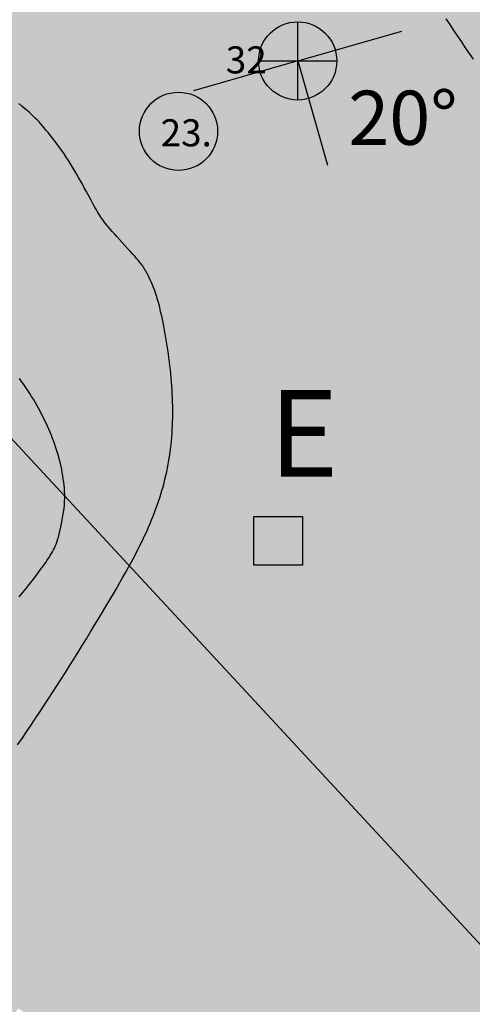
# Model space of a CAD drawing. Units: millimetres. Extents: x 1119350 to 1123700, y 1119850 to 1125958.
# Drawn here: x 1120335 to 1120418, y 1122068 to 1122250 of the extents above; entities that cross this region are included whole.
import ezdxf

# ---------------------------------------------------------------- set-up
doc = ezdxf.new("R2010")
doc.units = ezdxf.units.MM
doc.linetypes.add('LIMITE2', pattern=[1.08, 0.6, -0.16, 0, -0.16, 0, -0.16])
doc.layers.add('aE.', color=7, linetype='Continuous', true_color=0xd6d600)
doc.layers.add('Carreteable FN', color=42, linetype='Continuous', transparency=0.2)
doc.layers.add('Curvas Principales FN', color=7, linetype='Continuous', transparency=0.3)
for name, color, linetype in [('Casas FN', 7, 'Continuous'), ('Datos Estructurales FN', 94, 'Continuous'), ('Texto', 7, 'Continuous')]:
    doc.layers.add(name, color=color, linetype=linetype)
doc.layers.add('Curvas Secundarias FN', color=7, linetype='Continuous', true_color=0x858585, transparency=0.3)
doc.layers.add('Perfiles ok', color=232, linetype='Continuous', lineweight=35)
doc.styles.add('MONOTXT4', font='MONOTXT4.shx')
doc.styles.get("Standard").update_dxf_attribs({"font": 'arial.ttf'})

msp = doc.modelspace()

# ---------------------------------------------------------------- hatches: boundary and pattern name
at = {"layer": 'aE.', "transparency": 33554636}
h = msp.add_hatch(color=256, dxfattribs=at)
h.dxf.hatch_style = 1
h.paths.add_polyline_path([(1120484.53, 1122084.71), (1120481.97, 1122091.52), (1120479.79, 1122098.44), (1120478.04, 1122105.47), (1120476.8, 1122112.58), (1120476.05, 1122119.76), (1120475.71, 1122126.99), (1120475.68, 1122134.24), (1120475.86, 1122141.51), (1120476.16, 1122148.77), (1120476.56, 1122156.02), (1120477.1, 1122163.24), (1120477.85, 1122170.44), (1120478.83, 1122177.6), (1120480.11, 1122184.73), (1120481.73, 1122191.81), (1120483.76, 1122198.81), (1120486.27, 1122205.63), (1120489.33, 1122212.17), (1120493.01, 1122218.35), (1120497.74, 1122224.88), (1120496.4, 1122226.26), (1120494.61, 1122228.1), (1120492.76, 1122230.01), (1120490.82, 1122232.04), (1120488.76, 1122234.19), (1120486.59, 1122236.47), (1120484.41, 1122238.78), (1120482.28, 1122241.03), (1120480.28, 1122243.15), (1120478.35, 1122245.21), (1120476.31, 1122247.39), (1120474.55, 1122249.27), (1120473.31, 1122250.61), (1120471.96, 1122252.05), (1120470.54, 1122253.58), (1120469.06, 1122255.17), (1120467.55, 1122256.79), (1120466.04, 1122258.41), (1120464.56, 1122259.99), (1120463.13, 1122261.53), (1120461.79, 1122262.97), (1120460.54, 1122264.31), (1120459.39, 1122265.55), (1120458.3, 1122266.71), (1120457.27, 1122267.81), (1120456.28, 1122268.87), (1120455.3, 1122269.92), (1120454.32, 1122270.96), (1120453.32, 1122272.03), (1120452.29, 1122273.13), (1120451.21, 1122274.28), (1120450.06, 1122275.5), (1120448.84, 1122276.8), (1120447.52, 1122278.19), (1120446.1, 1122279.7), (1120444.56, 1122281.33), (1120442.89, 1122283.1), (1120441.08, 1122285.01), (1120439.17, 1122287.03), (1120437.19, 1122289.12), (1120435.19, 1122291.23), (1120433.21, 1122293.32), (1120431.29, 1122295.35), (1120429.46, 1122297.28), (1120427.78, 1122299.06), (1120426.27, 1122300.65), (1120423.67, 1122303.4), (1120423.67, 1122303.4), (1120422.07, 1122305.1), (1120420.21, 1122307.07), (1120418.45, 1122308.95), (1120416.71, 1122310.8), (1120414.98, 1122312.65), (1120413.25, 1122314.5), (1120411.51, 1122316.38), (1120409.78, 1122318.24), (1120408.02, 1122320.16), (1120406.18, 1122322.16), (1120404.21, 1122324.32), (1120402.13, 1122326.61), (1120399.95, 1122329.02), (1120397.73, 1122331.51), (1120395.5, 1122334.02), (1120393.26, 1122336.54), (1120391.04, 1122339.08), (1120388.83, 1122341.63), (1120386.64, 1122344.17), (1120384.46, 1122346.73), (1120382.33, 1122349.25), (1120380.29, 1122351.69), (1120378.37, 1122354), (1120376.59, 1122356.17), (1120374.9, 1122358.23), (1120373.29, 1122360.23), (1120371.69, 1122362.23), (1120370.1, 1122364.23), (1120368.49, 1122366.28), (1120366.82, 1122368.43), (1120365.04, 1122370.73), (1120363.15, 1122373.19), (1120361.19, 1122375.79), (1120359.18, 1122378.46), (1120357.2, 1122381.12), (1120355.22, 1122383.81), (1120353.32, 1122386.4), (1120351.56, 1122388.82), (1120349.99, 1122391), (1120348.66, 1122392.84), (1120347.44, 1122394.54), (1120346.55, 1122395.79), (1120345.44, 1122394.37), (1120342.2, 1122390.05), (1120339.16, 1122385.59), (1120336.43, 1122380.93), (1120334.06, 1122376.07), (1120331.78, 1122370.13), (1120330.53, 1122365.88), (1120329.36, 1122360.61), (1120328.52, 1122355.27), (1120327.93, 1122349.88), (1120327.53, 1122344.46), (1120327.25, 1122339.04), (1120326.95, 1122333.63), (1120326.46, 1122328.27), (1120325.59, 1122322.97), (1120324.28, 1122317.75), (1120322.62, 1122312.6), (1120320.61, 1122307.27), (1120318.65, 1122302.51), (1120316.58, 1122297.52), (1120314.6, 1122292.51), (1120312.93, 1122287.73), (1120311.38, 1122282.24), (1120310.2, 1122276.98), (1120309.22, 1122271.65), (1120308.43, 1122266.6), (1120307.66, 1122260.95), (1120307.03, 1122255.59), (1120306.5, 1122250.23), (1120306.07, 1122244.85), (1120305.78, 1122239.46), (1120305.7, 1122234.07), (1120305.82, 1122228.67), (1120306.01, 1122222.87), (1120306.09, 1122217.87), (1120305.96, 1122212.47), (1120305.38, 1122206.56), (1120304.46, 1122201.78), (1120302.9, 1122196.58), (1120300.4, 1122190.87), (1120298.05, 1122186.92), (1120294.79, 1122182.6), (1120291.07, 1122178.68), (1120287.01, 1122175.13), (1120282.33, 1122171.46), (1120278.46, 1122168.51), (1120274.08, 1122165.35), (1120270.08, 1122162.75), (1120264.94, 1122159.91), (1120265.31, 1122159.31), (1120265.87, 1122158.39), (1120266.02, 1122158.14), (1120278.7, 1122164.92), (1120291.92, 1122143.7), (1120279.47, 1122136.47), (1120279.87, 1122135.84), (1120280.47, 1122134.88), (1120281.08, 1122133.93), (1120281.69, 1122132.96), (1120282.3, 1122131.98), (1120282.94, 1122130.98), (1120283.6, 1122129.94), (1120284.28, 1122128.87), (1120284.99, 1122127.75), (1120285.73, 1122126.58), (1120286.52, 1122125.35), (1120287.34, 1122124.06), (1120288.19, 1122122.72), (1120289.07, 1122121.34), (1120289.98, 1122119.92), (1120290.91, 1122118.46), (1120291.87, 1122116.97), (1120292.84, 1122115.45), (1120293.83, 1122113.91), (1120294.82, 1122112.36), (1120295.83, 1122110.79), (1120296.85, 1122109.2), (1120297.88, 1122107.61), (1120298.92, 1122106), (1120299.95, 1122104.39), (1120301, 1122102.77), (1120302.05, 1122101.15), (1120303.1, 1122099.52), (1120304.17, 1122097.86), (1120305.26, 1122096.18), (1120306.37, 1122094.47), (1120307.51, 1122092.71), (1120308.69, 1122090.89), (1120309.9, 1122089.02), (1120311.17, 1122087.07), (1120312.48, 1122085.06), (1120313.83, 1122082.97), (1120315.24, 1122080.82), (1120316.69, 1122078.59), (1120318.18, 1122076.29), (1120319.73, 1122073.92), (1120321.32, 1122071.48), (1120322.95, 1122068.96), (1120324.63, 1122066.4), (1120326.33, 1122063.78), (1120328.05, 1122061.14), (1120329.24, 1122059.32), (1120334.4, 1122067), (1120456.7, 1121987), (1120479.63, 1121972), (1120481.01, 1121972.55), (1120489.56, 1121975.42), (1120496.4, 1121977.76), (1120503.1, 1121980.64), (1120506.23, 1121982.49), (1120508.28, 1121984.08), (1120511.38, 1121987.5), (1120513.31, 1121990.62), (1120514.82, 1121994), (1120516.07, 1121998.22), (1120516.6, 1122001.17), (1120516.91, 1122004.81), (1120516.88, 1122008.45), (1120516.55, 1122012.08), (1120515.35, 1122018.42), (1120512.97, 1122026.12), (1120510.24, 1122032.82), (1120507.13, 1122039.38), (1120503.84, 1122045.85), (1120493.8, 1122065.08), (1120490.53, 1122071.53), (1120487.41, 1122078.06)])
at = {"layer": 'Casas FN', "transparency": 33554648}
h = msp.add_hatch(color=256, dxfattribs=at)
h.dxf.hatch_style = 1
h.paths.add_polyline_path([(1120377.88, 1122157.89), (1120377.88, 1122148.89), (1120386.88, 1122148.89), (1120386.88, 1122157.89)])
at = {"layer": 'Datos Estructurales FN', "linetype": 'LIMITE2', "transparency": 33554648}
h = msp.add_hatch(color=256, dxfattribs=at)
h.dxf.hatch_style = 1
h.paths.add_polyline_path([(1120386, 1122242), (1120386, 1122234.78, 0.414214), (1120393.22, 1122242)])
at = {"layer": 'Datos Estructurales FN', "transparency": 33554648}
h = msp.add_hatch(color=256, dxfattribs=at)
h.dxf.hatch_style = 1
h.paths.add_polyline_path([(1120368.24, 1122229, 1), (1120359.76, 1122229, 1)])

# ---------------------------------------------------------------- linework, layer by layer
at = {"layer": 'Carreteable FN'}
msp.add_lwpolyline([(1120334.6, 1122143.06), (1120335.24, 1122143.85), (1120335.84, 1122144.6), (1120336.42, 1122145.32), (1120336.96, 1122145.99), (1120337.46, 1122146.63), (1120337.93, 1122147.24), (1120338.36, 1122147.81), (1120338.76, 1122148.36), (1120339.13, 1122148.87), (1120339.47, 1122149.36), (1120339.77, 1122149.82), (1120340.05, 1122150.25), (1120340.3, 1122150.65), (1120340.53, 1122151.02), (1120340.73, 1122151.37), (1120340.92, 1122151.7), (1120341.08, 1122152.04), (1120341.24, 1122152.37), (1120341.39, 1122152.73), (1120341.53, 1122153.13), (1120341.67, 1122153.56), (1120341.81, 1122154.05), (1120341.96, 1122154.61), (1120342.11, 1122155.22), (1120342.26, 1122155.87), (1120342.41, 1122156.55), (1120342.54, 1122157.26), (1120342.66, 1122157.97), (1120342.77, 1122158.68), (1120342.86, 1122159.37), (1120342.92, 1122160.03), (1120342.96, 1122160.68), (1120342.98, 1122161.3), (1120342.98, 1122161.9), (1120342.96, 1122162.49), (1120342.92, 1122163.07), (1120342.87, 1122163.65), (1120342.81, 1122164.22), (1120342.73, 1122164.79), (1120342.64, 1122165.37), (1120342.54, 1122165.94), (1120342.43, 1122166.52), (1120342.31, 1122167.1), (1120342.18, 1122167.68), (1120342.03, 1122168.25), (1120341.88, 1122168.83), (1120341.71, 1122169.41), (1120341.54, 1122169.98), (1120341.35, 1122170.56), (1120341.16, 1122171.14), (1120340.96, 1122171.71), (1120340.74, 1122172.28), (1120340.52, 1122172.85), (1120340.29, 1122173.42), (1120340.05, 1122173.99), (1120339.8, 1122174.55), (1120339.54, 1122175.12), (1120339.28, 1122175.68), (1120339, 1122176.23), (1120338.72, 1122176.79), (1120338.43, 1122177.34), (1120338.14, 1122177.88), (1120337.83, 1122178.43), (1120337.52, 1122178.97), (1120337.2, 1122179.51), (1120336.87, 1122180.05), (1120336.53, 1122180.59), (1120336.18, 1122181.13), (1120335.81, 1122181.68), (1120335.43, 1122182.23), (1120335.03, 1122182.78), (1120334.62, 1122183.34)], dxfattribs=at)
at = {"layer": 'Casas FN'}
msp.add_lwpolyline([(1120377.88, 1122157.89), (1120386.88, 1122157.89), (1120386.88, 1122148.89), (1120377.88, 1122148.89)], close=True, dxfattribs=at)
at = {"layer": 'Curvas Principales FN'}
msp.add_lwpolyline([(1120418.45, 1122242.31), (1120417.73, 1122243.37), (1120417.01, 1122244.44), (1120416.29, 1122245.5), (1120415.57, 1122246.56), (1120414.85, 1122247.63), (1120414.14, 1122248.7), (1120413.43, 1122249.77)], dxfattribs=at)
at = {"layer": 'Curvas Secundarias FN'}
msp.add_lwpolyline([(1120334.27, 1122115.7), (1120335.1, 1122116.88), (1120335.92, 1122118.08), (1120336.74, 1122119.28), (1120337.55, 1122120.48), (1120338.36, 1122121.69), (1120339.16, 1122122.91), (1120339.96, 1122124.13), (1120340.75, 1122125.36), (1120341.54, 1122126.59), (1120342.33, 1122127.82), (1120343.11, 1122129.06), (1120343.89, 1122130.3), (1120344.67, 1122131.55), (1120345.45, 1122132.8), (1120346.22, 1122134.05), (1120346.99, 1122135.3), (1120347.76, 1122136.55), (1120348.51, 1122137.78), (1120349.24, 1122138.99), (1120349.96, 1122140.18), (1120350.66, 1122141.35), (1120351.33, 1122142.48), (1120351.97, 1122143.58), (1120352.59, 1122144.64), (1120353.18, 1122145.66), (1120353.74, 1122146.65), (1120354.27, 1122147.59), (1120354.78, 1122148.5), (1120355.25, 1122149.37), (1120355.7, 1122150.2), (1120356.12, 1122151), (1120356.51, 1122151.76), (1120356.88, 1122152.49), (1120357.23, 1122153.2), (1120357.56, 1122153.89), (1120357.87, 1122154.57), (1120358.18, 1122155.24), (1120358.47, 1122155.9), (1120358.75, 1122156.57), (1120359.03, 1122157.24), (1120359.3, 1122157.91), (1120359.56, 1122158.58), (1120359.81, 1122159.26), (1120360.06, 1122159.93), (1120360.29, 1122160.61), (1120360.52, 1122161.29), (1120360.74, 1122161.98), (1120360.94, 1122162.66), (1120361.14, 1122163.35), (1120361.33, 1122164.04), (1120361.5, 1122164.74), (1120361.67, 1122165.43), (1120361.82, 1122166.13), (1120361.97, 1122166.83), (1120362.1, 1122167.53), (1120362.23, 1122168.24), (1120362.34, 1122168.94), (1120362.44, 1122169.65), (1120362.54, 1122170.36), (1120362.62, 1122171.08), (1120362.69, 1122171.79), (1120362.75, 1122172.51), (1120362.8, 1122173.23), (1120362.85, 1122173.95), (1120362.88, 1122174.67), (1120362.91, 1122175.4), (1120362.92, 1122176.13), (1120362.93, 1122176.85), (1120362.93, 1122177.58), (1120362.92, 1122178.31), (1120362.9, 1122179.04), (1120362.88, 1122179.78), (1120362.85, 1122180.51), (1120362.8, 1122181.24), (1120362.76, 1122181.98), (1120362.7, 1122182.72), (1120362.64, 1122183.45), (1120362.57, 1122184.19), (1120362.5, 1122184.93), (1120362.42, 1122185.67), (1120362.33, 1122186.41), (1120362.23, 1122187.15), (1120362.13, 1122187.89), (1120362.03, 1122188.63), (1120361.92, 1122189.37), (1120361.8, 1122190.1), (1120361.67, 1122190.84), (1120361.55, 1122191.57), (1120361.42, 1122192.29), (1120361.28, 1122192.99), (1120361.15, 1122193.67), (1120361.02, 1122194.31), (1120360.89, 1122194.92), (1120360.76, 1122195.49), (1120360.64, 1122196.02), (1120360.53, 1122196.5), (1120360.41, 1122196.94), (1120360.3, 1122197.36), (1120360.19, 1122197.75), (1120360.08, 1122198.12), (1120359.97, 1122198.47), (1120359.85, 1122198.82), (1120359.73, 1122199.17), (1120359.61, 1122199.51), (1120359.49, 1122199.84), (1120359.36, 1122200.16), (1120359.24, 1122200.48), (1120359.12, 1122200.77), (1120359.01, 1122201.05), (1120358.9, 1122201.31), (1120358.79, 1122201.55), (1120358.69, 1122201.77), (1120358.6, 1122201.97), (1120358.51, 1122202.16), (1120358.42, 1122202.33), (1120358.33, 1122202.5), (1120358.25, 1122202.66), (1120358.16, 1122202.82), (1120358.07, 1122202.98), (1120357.99, 1122203.13), (1120357.9, 1122203.29), (1120357.8, 1122203.44), (1120357.71, 1122203.59), (1120357.62, 1122203.75), (1120357.52, 1122203.9), (1120357.42, 1122204.05), (1120357.32, 1122204.2), (1120357.21, 1122204.35), (1120357.08, 1122204.53), (1120356.93, 1122204.73), (1120356.74, 1122204.95), (1120356.52, 1122205.22), (1120356.24, 1122205.54), (1120355.91, 1122205.92), (1120355.52, 1122206.36), (1120355.08, 1122206.84), (1120354.6, 1122207.37), (1120354.09, 1122207.92), (1120353.59, 1122208.47), (1120353.08, 1122209.03), (1120352.6, 1122209.56), (1120352.16, 1122210.05), (1120351.76, 1122210.51), (1120351.4, 1122210.92), (1120351.08, 1122211.29), (1120350.79, 1122211.64), (1120350.54, 1122211.96), (1120350.3, 1122212.27), (1120350.08, 1122212.57), (1120349.87, 1122212.87), (1120349.66, 1122213.17), (1120349.46, 1122213.48), (1120349.25, 1122213.8), (1120349.05, 1122214.13), (1120348.83, 1122214.5), (1120348.61, 1122214.89), (1120348.37, 1122215.31), (1120348.12, 1122215.77), (1120347.84, 1122216.27), (1120347.56, 1122216.81), (1120347.25, 1122217.38), (1120346.93, 1122217.97), (1120346.6, 1122218.58), (1120346.26, 1122219.21), (1120345.91, 1122219.84), (1120345.55, 1122220.48), (1120345.19, 1122221.12), (1120344.82, 1122221.75), (1120344.44, 1122222.38), (1120344.05, 1122223), (1120343.66, 1122223.62), (1120343.26, 1122224.23), (1120342.86, 1122224.83), (1120342.44, 1122225.43), (1120342.02, 1122226.03), (1120341.59, 1122226.61), (1120341.16, 1122227.18), (1120340.74, 1122227.73), (1120340.32, 1122228.26), (1120339.92, 1122228.76), (1120339.53, 1122229.23), (1120339.17, 1122229.66), (1120338.83, 1122230.06), (1120338.5, 1122230.43), (1120338.18, 1122230.78), (1120337.87, 1122231.11), (1120337.54, 1122231.43), (1120337.21, 1122231.76), (1120336.85, 1122232.09), (1120336.46, 1122232.45), (1120336.03, 1122232.83), (1120335.57, 1122233.23), (1120335.06, 1122233.66), (1120334.52, 1122234.12)], dxfattribs=at)
at = {"layer": 'Datos Estructurales FN'}
for p, q in [((1120386, 1122234.78), (1120386, 1122249.22)), ((1120386, 1122242), (1120405.23, 1122247.51)), ((1120386, 1122242), (1120366.77, 1122236.49)), ((1120378.78, 1122242), (1120393.22, 1122242)), ((1120386, 1122242), (1120391.51, 1122222.77))]:
    msp.add_line(p, q, dxfattribs=at)
for centre in [(1120386, 1122242), (1120364, 1122229)]:
    msp.add_circle(centre, 7.22, dxfattribs=at)
at = {"layer": 'Perfiles ok', "lineweight": 25}
msp.add_line((1120029.29, 1122500, -2494), (1121191.07, 1121246.9, -2494), dxfattribs=at)

# ---------------------------------------------------------------- texts
at = {"layer": 'Datos Estructurales FN', "attachment_point": 1}
for s, width, insert, char_height in [('\\pi-2.3039;{\\C250;32}', 2.5, (1120384.24, 1122244.69), 5), ('20°', 11.0357, (1120395.34, 1122236.5), 10), ('{\\C250;23.}', 2.5, (1120360.69, 1122231.22), 5)]:
    msp.add_mtext_dynamic_manual_height_columns(s, width=width, gutter_width=12.5, heights=[0], dxfattribs=dict(at, insert=insert, char_height=char_height))
at = {"layer": 'Texto', "insert": (1120380.7, 1122181.2), "char_height": 16, "attachment_point": 1, "style": 'MONOTXT4'}
msp.add_mtext_dynamic_manual_height_columns('{\\fArial|b0|i0|c0|p34;E}', width=16, gutter_width=12.5, heights=[0], dxfattribs=at)

doc.saveas('drawing.dxf')
